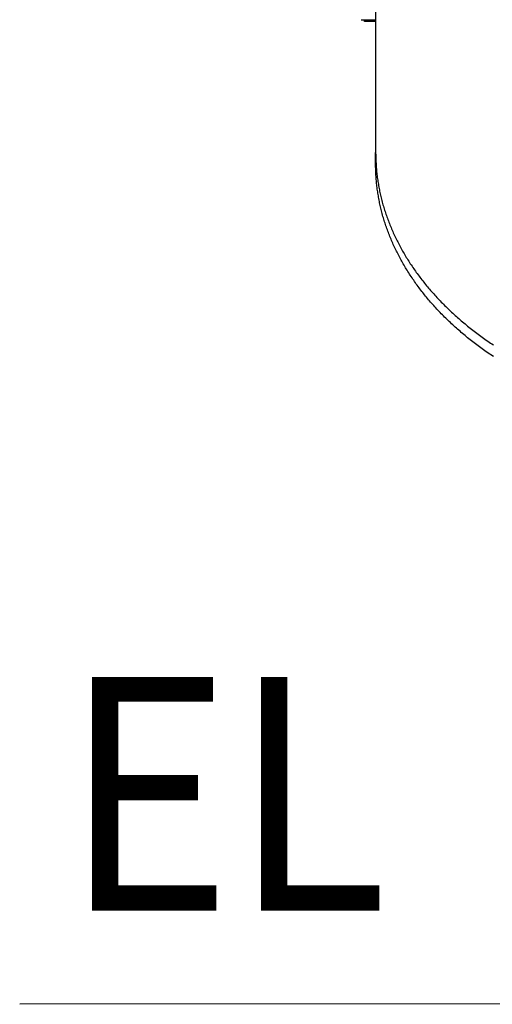
# Model space of a CAD drawing. Extents: x -448 to 943, y -392 to 653.
# Drawn here: x -360 to -231, y -364 to -95 of the extents above; entities that cross this region are included whole.
import ezdxf
from ezdxf.enums import TextEntityAlignment as Align

# ---------------------------------------------------------------- set-up
doc = ezdxf.new("R2010")
doc.units = 0
doc.header["$LTSCALE"] = 20
for name, color, linetype in [('DETAIL', 5, 'CONTINUOUS'), ('NOTE', 4, 'CONTINUOUS'), ('OUTLINE', 3, 'CONTINUOUS')]:
    doc.layers.add(name, color=color, linetype=linetype)
doc.styles.get("Standard").update_dxf_attribs({"font": 'SIMPLEX.shx', "width": 0.9, "height": 64, "bigfont": 'BIGFONT.shx'})

msp = doc.modelspace()

# ---------------------------------------------------------------- linework, layer by layer
at = {"layer": 'DETAIL', "color": 5, "linetype": 'CONTINUOUS'}
for p, q in [((-262.5, 131.08), (-262.5, -131.08)), ((-266.51, -94.68), (-262.5, -94.68)), ((-265.51, -95.18), (-265.51, -94.68)), ((-262.5, -95.18), (-265.51, -95.18)), ((-262.5, -134.27), (-262.5, -131.08)), ((-262.5, -134.65), (-262.5, -134.27)), ((-262.5, -135.03), (-262.5, -134.65)), ((-262.41, -134.26), (-262.4, -134.32)), ((-262.4, -134.32), (-262.4, -134.38)), ((-262.4, -134.38), (-262.4, -134.38)), ((-262.4, -134.38), (-262.39, -134.44)), ((-262.39, -134.44), (-262.39, -134.5)), ((-262.39, -134.5), (-262.39, -134.5)), ((-262.39, -134.5), (-262.39, -134.56)), ((-262.39, -134.56), (-262.38, -134.62)), ((-262.38, -134.62), (-262.38, -134.62)), ((-262.38, -134.62), (-262.38, -134.7)), ((-262.38, -134.7), (-262.37, -134.74)), ((-262.37, -134.74), (-262.37, -134.74)), ((-262.37, -134.74), (-262.37, -134.75)), ((-262.37, -134.75), (-262.36, -134.86)), ((-262.49, -135.4), (-262.5, -135.03)), ((-262.5, -135.03), (-262.5, -135.03)), ((-262.48, -135.78), (-262.49, -135.4)), ((-262.47, -136.16), (-262.48, -135.78)), ((-262.48, -135.78), (-262.48, -135.78)), ((-262.45, -136.54), (-262.47, -136.16)), ((-262.44, -136.92), (-262.45, -136.54)), ((-262.45, -136.54), (-262.45, -136.54)), ((-262.42, -137.29), (-262.44, -136.92)), ((-262.39, -137.67), (-262.42, -137.29)), ((-262.42, -137.29), (-262.42, -137.29)), ((-262.36, -134.86), (-262.36, -134.86)), ((-262.36, -134.86), (-262.34, -135.19)), ((-262.34, -135.19), (-262.3, -135.62)), ((-262.3, -135.62), (-262.3, -135.62)), ((-262.3, -135.62), (-262.27, -136.01)), ((-262.27, -136.01), (-262.23, -136.37)), ((-262.23, -136.37), (-262.23, -136.37)), ((-262.23, -136.37), (-262.19, -136.75)), ((-262.19, -136.75), (-262.15, -137.13)), ((-262.15, -137.13), (-262.15, -137.13)), ((-262.15, -137.13), (-262.1, -137.51)), ((-262.1, -137.51), (-262.05, -137.88)), ((-262.36, -138.05), (-262.39, -137.67)), ((-262.34, -138.43), (-262.36, -138.05)), ((-262.36, -138.05), (-262.36, -138.05)), ((-262.3, -138.81), (-262.34, -138.43)), ((-262.27, -139.18), (-262.3, -138.81)), ((-262.3, -138.81), (-262.3, -138.81)), ((-262.23, -139.56), (-262.27, -139.18)), ((-262.19, -139.94), (-262.23, -139.56)), ((-262.23, -139.56), (-262.23, -139.56)), ((-262.15, -140.32), (-262.19, -139.94)), ((-262.05, -137.88), (-262.05, -137.88)), ((-262.05, -137.88), (-262, -138.26)), ((-262, -138.26), (-261.94, -138.63)), ((-261.94, -138.63), (-261.94, -138.63)), ((-261.94, -138.63), (-261.89, -139.01)), ((-261.89, -139.01), (-261.83, -139.39)), ((-261.83, -139.39), (-261.83, -139.39)), ((-261.83, -139.39), (-261.76, -139.77)), ((-261.76, -139.77), (-261.7, -140.14)), ((-261.7, -140.14), (-261.7, -140.14)), ((-261.7, -140.14), (-261.63, -140.52)), ((-262.1, -140.69), (-262.15, -140.32)), ((-262.15, -140.32), (-262.15, -140.32)), ((-262.05, -141.07), (-262.1, -140.69)), ((-262, -141.45), (-262.05, -141.07)), ((-262.05, -141.07), (-262.05, -141.07)), ((-261.94, -141.82), (-262, -141.45)), ((-261.89, -142.2), (-261.94, -141.82)), ((-261.94, -141.82), (-261.94, -141.82)), ((-261.83, -142.58), (-261.89, -142.2)), ((-261.76, -142.95), (-261.83, -142.58)), ((-261.83, -142.58), (-261.83, -142.58)), ((-261.63, -140.52), (-261.56, -140.89)), ((-261.56, -140.89), (-261.56, -140.89)), ((-261.56, -140.89), (-261.48, -141.27)), ((-261.48, -141.27), (-261.41, -141.64)), ((-261.41, -141.64), (-261.41, -141.64)), ((-261.41, -141.64), (-261.33, -142.01)), ((-261.33, -142.01), (-261.25, -142.39)), ((-261.25, -142.39), (-261.25, -142.39)), ((-261.25, -142.39), (-261.16, -142.76)), ((-261.16, -142.76), (-261.07, -143.13)), ((-261.7, -143.33), (-261.76, -142.95)), ((-261.63, -143.7), (-261.7, -143.33)), ((-261.7, -143.33), (-261.7, -143.33)), ((-261.56, -144.08), (-261.63, -143.7)), ((-261.48, -144.45), (-261.56, -144.08)), ((-261.56, -144.08), (-261.56, -144.08)), ((-261.41, -144.83), (-261.48, -144.45)), ((-261.33, -145.2), (-261.41, -144.83)), ((-261.41, -144.83), (-261.41, -144.83)), ((-261.25, -145.57), (-261.33, -145.2)), ((-261.16, -145.95), (-261.25, -145.57)), ((-261.25, -145.57), (-261.25, -145.57)), ((-261.07, -143.13), (-261.07, -143.13)), ((-261.07, -143.13), (-260.98, -143.51)), ((-260.98, -143.51), (-260.89, -143.88)), ((-260.89, -143.88), (-260.89, -143.88)), ((-260.89, -143.88), (-260.79, -144.25)), ((-260.79, -144.25), (-260.69, -144.62)), ((-260.69, -144.62), (-260.69, -144.62)), ((-260.69, -144.62), (-260.59, -145)), ((-260.59, -145), (-260.49, -145.37)), ((-260.49, -145.37), (-260.49, -145.37)), ((-260.49, -145.37), (-260.38, -145.73)), ((-261.07, -146.32), (-261.16, -145.95)), ((-260.98, -146.7), (-261.07, -146.32)), ((-261.07, -146.32), (-261.07, -146.32)), ((-260.89, -147.07), (-260.98, -146.7)), ((-260.79, -147.44), (-260.89, -147.07)), ((-260.89, -147.07), (-260.89, -147.07)), ((-260.69, -147.81), (-260.79, -147.44)), ((-260.59, -148.18), (-260.69, -147.81)), ((-260.69, -147.81), (-260.69, -147.81)), ((-260.49, -148.55), (-260.59, -148.18)), ((-260.38, -145.73), (-260.27, -146.1)), ((-260.27, -146.1), (-260.27, -146.1)), ((-260.27, -146.1), (-260.16, -146.47)), ((-260.16, -146.47), (-260.04, -146.85)), ((-260.04, -146.85), (-260.04, -146.85)), ((-260.04, -146.85), (-259.92, -147.22)), ((-259.92, -147.22), (-259.8, -147.59)), ((-259.8, -147.59), (-259.8, -147.59)), ((-259.8, -147.59), (-259.68, -147.95)), ((-259.68, -147.95), (-259.55, -148.32)), ((-259.55, -148.32), (-259.55, -148.32)), ((-259.55, -148.32), (-259.42, -148.69)), ((-260.38, -148.92), (-260.49, -148.55)), ((-260.49, -148.55), (-260.49, -148.55)), ((-260.27, -149.29), (-260.38, -148.92)), ((-260.16, -149.66), (-260.27, -149.29)), ((-260.27, -149.29), (-260.27, -149.29)), ((-260.04, -150.03), (-260.16, -149.66)), ((-259.92, -150.4), (-260.04, -150.03)), ((-260.04, -150.03), (-260.04, -150.03)), ((-259.8, -150.77), (-259.92, -150.4)), ((-259.68, -151.14), (-259.8, -150.77)), ((-259.8, -150.77), (-259.8, -150.77)), ((-259.42, -148.69), (-259.29, -149.05)), ((-259.29, -149.05), (-259.29, -149.05)), ((-259.29, -149.05), (-259.16, -149.42)), ((-259.16, -149.42), (-259.02, -149.78)), ((-259.02, -149.78), (-259.02, -149.78)), ((-259.02, -149.78), (-258.88, -150.15)), ((-258.88, -150.15), (-258.74, -150.52)), ((-258.74, -150.52), (-258.74, -150.52)), ((-258.74, -150.52), (-258.59, -150.88)), ((-258.59, -150.88), (-258.44, -151.25)), ((-259.55, -151.51), (-259.68, -151.14)), ((-259.42, -151.88), (-259.55, -151.51)), ((-259.55, -151.51), (-259.55, -151.51)), ((-259.29, -152.24), (-259.42, -151.88)), ((-259.16, -152.61), (-259.29, -152.24)), ((-259.29, -152.24), (-259.29, -152.24)), ((-259.02, -152.97), (-259.16, -152.61)), ((-258.88, -153.34), (-259.02, -152.97)), ((-259.02, -152.97), (-259.02, -152.97)), ((-258.74, -153.71), (-258.88, -153.34)), ((-258.59, -154.07), (-258.74, -153.71)), ((-258.74, -153.71), (-258.74, -153.71)), ((-258.44, -151.25), (-258.44, -151.25)), ((-258.44, -151.25), (-258.29, -151.61)), ((-258.29, -151.61), (-258.14, -151.97)), ((-258.14, -151.97), (-258.14, -151.97)), ((-258.14, -151.97), (-257.98, -152.34)), ((-257.98, -152.34), (-257.83, -152.7)), ((-257.83, -152.7), (-257.83, -152.7)), ((-257.83, -152.7), (-257.67, -153.05)), ((-257.67, -153.05), (-257.5, -153.41)), ((-257.5, -153.41), (-257.5, -153.41)), ((-257.5, -153.41), (-257.33, -153.77)), ((-258.44, -154.44), (-258.59, -154.07)), ((-258.29, -154.8), (-258.44, -154.44)), ((-258.44, -154.44), (-258.44, -154.44)), ((-258.14, -155.16), (-258.29, -154.8)), ((-257.98, -155.52), (-258.14, -155.16)), ((-258.14, -155.16), (-258.14, -155.16)), ((-257.83, -155.88), (-257.98, -155.52)), ((-257.67, -156.24), (-257.83, -155.88)), ((-257.83, -155.88), (-257.83, -155.88)), ((-257.5, -156.6), (-257.67, -156.24)), ((-257.33, -153.77), (-257.16, -154.13)), ((-257.16, -154.13), (-257.16, -154.13)), ((-257.16, -154.13), (-256.99, -154.49)), ((-256.99, -154.49), (-256.82, -154.85)), ((-256.82, -154.85), (-256.82, -154.85)), ((-256.82, -154.85), (-256.64, -155.21)), ((-256.64, -155.21), (-256.46, -155.57)), ((-256.46, -155.57), (-256.46, -155.57)), ((-256.46, -155.57), (-256.28, -155.92)), ((-256.28, -155.92), (-256.09, -156.27)), ((-256.09, -156.27), (-256.09, -156.27)), ((-256.09, -156.27), (-255.91, -156.62)), ((-257.33, -156.96), (-257.5, -156.6)), ((-257.5, -156.6), (-257.5, -156.6)), ((-257.16, -157.32), (-257.33, -156.96)), ((-256.99, -157.68), (-257.16, -157.32)), ((-257.16, -157.32), (-257.16, -157.32)), ((-256.82, -158.04), (-256.99, -157.68)), ((-256.64, -158.4), (-256.82, -158.04)), ((-256.82, -158.04), (-256.82, -158.04)), ((-256.46, -158.75), (-256.64, -158.4)), ((-256.28, -159.11), (-256.46, -158.75)), ((-256.46, -158.75), (-256.46, -158.75)), ((-256.09, -159.46), (-256.28, -159.11)), ((-255.91, -156.62), (-255.72, -156.98)), ((-255.72, -156.98), (-255.72, -156.98)), ((-255.72, -156.98), (-255.52, -157.33)), ((-255.52, -157.33), (-255.33, -157.69)), ((-255.33, -157.69), (-255.33, -157.69)), ((-255.33, -157.69), (-255.13, -158.04)), ((-255.13, -158.04), (-254.93, -158.39)), ((-254.93, -158.39), (-254.93, -158.39)), ((-254.93, -158.39), (-254.72, -158.74)), ((-254.72, -158.74), (-254.52, -159.09)), ((-254.52, -159.09), (-254.52, -159.09)), ((-254.52, -159.09), (-254.31, -159.44)), ((-255.91, -159.81), (-256.09, -159.46)), ((-256.09, -159.46), (-256.09, -159.46)), ((-255.72, -160.16), (-255.91, -159.81)), ((-255.52, -160.52), (-255.72, -160.16)), ((-255.72, -160.16), (-255.72, -160.16)), ((-255.33, -160.87), (-255.52, -160.52)), ((-255.13, -161.23), (-255.33, -160.87)), ((-255.33, -160.87), (-255.33, -160.87)), ((-254.93, -161.58), (-255.13, -161.23)), ((-254.72, -161.93), (-254.93, -161.58)), ((-254.93, -161.58), (-254.93, -161.58)), ((-254.31, -159.44), (-254.1, -159.78)), ((-254.1, -159.78), (-254.1, -159.78)), ((-254.1, -159.78), (-253.89, -160.13)), ((-253.89, -160.13), (-253.67, -160.47)), ((-253.67, -160.47), (-253.67, -160.47)), ((-253.67, -160.47), (-253.45, -160.82)), ((-253.45, -160.82), (-253.23, -161.17)), ((-253.23, -161.17), (-253.23, -161.17)), ((-253.23, -161.17), (-253, -161.51)), ((-253, -161.51), (-252.77, -161.86)), ((-254.52, -162.28), (-254.72, -161.93)), ((-254.31, -162.63), (-254.52, -162.28)), ((-254.52, -162.28), (-254.52, -162.28)), ((-254.1, -162.97), (-254.31, -162.63)), ((-253.89, -163.32), (-254.1, -162.97)), ((-254.1, -162.97), (-254.1, -162.97)), ((-253.67, -163.66), (-253.89, -163.32)), ((-253.45, -164.01), (-253.67, -163.66)), ((-253.67, -163.66), (-253.67, -163.66)), ((-253.23, -164.35), (-253.45, -164.01)), ((-253, -164.7), (-253.23, -164.35)), ((-253.23, -164.35), (-253.23, -164.35)), ((-252.77, -161.86), (-252.77, -161.86)), ((-252.77, -161.86), (-252.54, -162.2)), ((-252.54, -162.2), (-252.31, -162.54)), ((-252.31, -162.54), (-252.31, -162.54)), ((-252.31, -162.54), (-252.08, -162.88)), ((-252.08, -162.88), (-251.84, -163.22)), ((-251.84, -163.22), (-251.84, -163.22)), ((-251.84, -163.22), (-251.61, -163.55)), ((-251.61, -163.55), (-251.37, -163.89)), ((-251.37, -163.89), (-251.37, -163.89)), ((-251.37, -163.89), (-251.12, -164.23)), ((-251.12, -164.23), (-250.87, -164.57)), ((-252.77, -165.04), (-253, -164.7)), ((-252.54, -165.39), (-252.77, -165.04)), ((-252.77, -165.04), (-252.77, -165.04)), ((-252.31, -165.73), (-252.54, -165.39)), ((-252.08, -166.07), (-252.31, -165.73)), ((-252.31, -165.73), (-252.31, -165.73)), ((-251.84, -166.41), (-252.08, -166.07)), ((-251.61, -166.74), (-251.84, -166.41)), ((-251.84, -166.41), (-251.84, -166.41)), ((-251.37, -167.08), (-251.61, -166.74)), ((-251.12, -167.42), (-251.37, -167.08)), ((-251.37, -167.08), (-251.37, -167.08)), ((-250.87, -164.57), (-250.87, -164.57)), ((-250.87, -164.57), (-250.62, -164.9)), ((-250.62, -164.9), (-250.37, -165.24)), ((-250.37, -165.24), (-250.37, -165.24)), ((-250.37, -165.24), (-250.11, -165.57)), ((-250.11, -165.57), (-249.86, -165.9)), ((-249.86, -165.9), (-249.86, -165.9)), ((-249.86, -165.9), (-249.6, -166.23)), ((-249.6, -166.23), (-249.34, -166.56)), ((-249.34, -166.56), (-249.34, -166.56)), ((-249.34, -166.56), (-249.08, -166.89)), ((-249.08, -166.89), (-248.81, -167.21)), ((-250.87, -167.75), (-251.12, -167.42)), ((-250.62, -168.09), (-250.87, -167.75)), ((-250.87, -167.75), (-250.87, -167.75)), ((-250.37, -168.42), (-250.62, -168.09)), ((-250.11, -168.76), (-250.37, -168.42)), ((-250.37, -168.42), (-250.37, -168.42)), ((-249.86, -169.09), (-250.11, -168.76)), ((-249.6, -169.42), (-249.86, -169.09)), ((-249.86, -169.09), (-249.86, -169.09)), ((-249.34, -169.75), (-249.6, -169.42)), ((-249.08, -170.07), (-249.34, -169.75)), ((-249.34, -169.75), (-249.34, -169.75)), ((-248.81, -167.21), (-248.81, -167.21)), ((-248.81, -167.21), (-248.54, -167.54)), ((-248.54, -167.54), (-248.27, -167.87)), ((-248.27, -167.87), (-248.27, -167.87)), ((-248.27, -167.87), (-247.99, -168.2)), ((-247.99, -168.2), (-247.72, -168.52)), ((-247.72, -168.52), (-247.72, -168.52)), ((-247.72, -168.52), (-247.44, -168.84)), ((-247.44, -168.84), (-247.16, -169.17)), ((-247.16, -169.17), (-247.16, -169.17)), ((-247.16, -169.17), (-246.88, -169.49)), ((-246.88, -169.49), (-246.59, -169.81)), ((-246.59, -169.81), (-246.59, -169.81)), ((-246.59, -169.81), (-246.31, -170.12)), ((-248.81, -170.4), (-249.08, -170.07)), ((-248.54, -170.73), (-248.81, -170.4)), ((-248.81, -170.4), (-248.81, -170.4)), ((-248.27, -171.06), (-248.54, -170.73)), ((-247.99, -171.39), (-248.27, -171.06)), ((-248.27, -171.06), (-248.27, -171.06)), ((-247.72, -171.71), (-247.99, -171.39)), ((-247.44, -172.03), (-247.72, -171.71)), ((-247.72, -171.71), (-247.72, -171.71)), ((-247.16, -172.35), (-247.44, -172.03)), ((-246.88, -172.67), (-247.16, -172.35)), ((-247.16, -172.35), (-247.16, -172.35)), ((-246.31, -170.12), (-246.02, -170.44)), ((-246.02, -170.44), (-246.02, -170.44)), ((-246.02, -170.44), (-245.72, -170.76)), ((-245.72, -170.76), (-245.43, -171.07)), ((-245.43, -171.07), (-245.43, -171.07)), ((-245.43, -171.07), (-245.13, -171.39)), ((-245.13, -171.39), (-244.83, -171.71)), ((-244.83, -171.71), (-244.83, -171.71)), ((-244.83, -171.71), (-244.52, -172.02)), ((-244.52, -172.02), (-244.22, -172.33)), ((-244.22, -172.33), (-244.22, -172.33)), ((-244.22, -172.33), (-243.91, -172.64)), ((-246.59, -172.99), (-246.88, -172.67)), ((-246.31, -173.31), (-246.59, -172.99)), ((-246.59, -172.99), (-246.59, -172.99)), ((-246.02, -173.63), (-246.31, -173.31)), ((-245.72, -173.94), (-246.02, -173.63)), ((-246.02, -173.63), (-246.02, -173.63)), ((-245.43, -174.26), (-245.72, -173.94)), ((-245.13, -174.58), (-245.43, -174.26)), ((-245.43, -174.26), (-245.43, -174.26)), ((-244.83, -174.89), (-245.13, -174.58)), ((-244.52, -175.21), (-244.83, -174.89)), ((-244.83, -174.89), (-244.83, -174.89)), ((-244.22, -175.52), (-244.52, -175.21)), ((-243.91, -172.64), (-243.61, -172.95)), ((-243.61, -172.95), (-243.61, -172.95)), ((-243.61, -172.95), (-243.3, -173.25)), ((-243.3, -173.25), (-242.99, -173.56)), ((-242.99, -173.56), (-242.99, -173.56)), ((-242.99, -173.56), (-242.67, -173.86)), ((-242.67, -173.86), (-242.35, -174.17)), ((-242.35, -174.17), (-242.35, -174.17)), ((-242.35, -174.17), (-242.03, -174.48)), ((-242.03, -174.48), (-241.7, -174.78)), ((-241.7, -174.78), (-241.7, -174.78)), ((-241.7, -174.78), (-241.38, -175.08)), ((-241.38, -175.08), (-241.05, -175.38)), ((-243.91, -175.83), (-244.22, -175.52)), ((-244.22, -175.52), (-244.22, -175.52)), ((-243.61, -176.13), (-243.91, -175.83)), ((-243.3, -176.44), (-243.61, -176.13)), ((-243.61, -176.13), (-243.61, -176.13)), ((-242.99, -176.74), (-243.3, -176.44)), ((-242.67, -177.05), (-242.99, -176.74)), ((-242.99, -176.74), (-242.99, -176.74)), ((-242.35, -177.36), (-242.67, -177.05)), ((-242.03, -177.66), (-242.35, -177.36)), ((-242.35, -177.36), (-242.35, -177.36)), ((-241.7, -177.97), (-242.03, -177.66)), ((-241.38, -178.27), (-241.7, -177.97)), ((-241.7, -177.97), (-241.7, -177.97)), ((-241.05, -175.38), (-241.05, -175.38)), ((-241.05, -175.38), (-240.72, -175.68)), ((-240.72, -175.68), (-240.39, -175.97)), ((-240.39, -175.97), (-240.39, -175.97)), ((-240.39, -175.97), (-240.06, -176.27)), ((-240.06, -176.27), (-239.73, -176.56)), ((-239.73, -176.56), (-239.73, -176.56)), ((-239.73, -176.56), (-239.39, -176.85)), ((-239.39, -176.85), (-239.05, -177.15)), ((-239.05, -177.15), (-239.05, -177.15)), ((-239.05, -177.15), (-238.7, -177.44)), ((-238.7, -177.44), (-238.36, -177.73)), ((-238.36, -177.73), (-238.36, -177.73)), ((-238.36, -177.73), (-238.01, -178.02)), ((-241.05, -178.57), (-241.38, -178.27)), ((-240.72, -178.86), (-241.05, -178.57)), ((-241.05, -178.57), (-241.05, -178.57)), ((-240.39, -179.16), (-240.72, -178.86)), ((-240.06, -179.45), (-240.39, -179.16)), ((-240.39, -179.16), (-240.39, -179.16)), ((-239.73, -179.75), (-240.06, -179.45)), ((-239.39, -180.04), (-239.73, -179.75)), ((-239.73, -179.75), (-239.73, -179.75)), ((-239.05, -180.34), (-239.39, -180.04)), ((-238.7, -180.63), (-239.05, -180.34)), ((-239.05, -180.34), (-239.05, -180.34)), ((-238.36, -180.92), (-238.7, -180.63)), ((-238.01, -178.02), (-237.66, -178.3)), ((-237.66, -178.3), (-237.66, -178.3)), ((-237.66, -178.3), (-237.31, -178.59)), ((-237.31, -178.59), (-236.96, -178.87)), ((-236.96, -178.87), (-236.96, -178.87)), ((-236.96, -178.87), (-236.61, -179.15)), ((-236.61, -179.15), (-236.26, -179.43)), ((-236.26, -179.43), (-236.26, -179.43)), ((-236.26, -179.43), (-235.9, -179.72)), ((-235.9, -179.72), (-235.53, -180)), ((-235.53, -180), (-235.53, -180)), ((-235.53, -180), (-235.17, -180.28)), ((-235.17, -180.28), (-234.8, -180.55)), ((-234.8, -180.55), (-234.8, -180.55)), ((-234.8, -180.55), (-234.43, -180.83)), ((-238.01, -181.21), (-238.36, -180.92)), ((-238.36, -180.92), (-238.36, -180.92)), ((-237.66, -181.49), (-238.01, -181.21)), ((-237.31, -181.78), (-237.66, -181.49)), ((-237.66, -181.49), (-237.66, -181.49)), ((-236.96, -182.06), (-237.31, -181.78)), ((-236.61, -182.34), (-236.96, -182.06)), ((-236.96, -182.06), (-236.96, -182.06)), ((-236.26, -182.62), (-236.61, -182.34)), ((-235.9, -182.9), (-236.26, -182.62)), ((-236.26, -182.62), (-236.26, -182.62)), ((-235.53, -183.19), (-235.9, -182.9)), ((-235.17, -183.46), (-235.53, -183.19)), ((-235.53, -183.19), (-235.53, -183.19)), ((-234.43, -180.83), (-234.06, -181.1)), ((-234.06, -181.1), (-234.06, -181.1)), ((-234.06, -181.1), (-233.69, -181.37)), ((-233.69, -181.37), (-233.32, -181.64)), ((-233.32, -181.64), (-233.32, -181.64)), ((-233.32, -181.64), (-232.95, -181.91)), ((-232.95, -181.91), (-232.57, -182.18)), ((-232.57, -182.18), (-232.57, -182.18)), ((-232.57, -182.18), (-232.19, -182.45)), ((-232.19, -182.45), (-231.81, -182.71)), ((-231.81, -182.71), (-231.81, -182.71)), ((-231.81, -182.71), (-231.42, -182.98)), ((-231.42, -182.98), (-231.03, -183.24)), ((-231.03, -183.24), (-231.03, -183.24)), ((-231.03, -183.24), (-230.65, -183.5)), ((-234.8, -183.74), (-235.17, -183.46)), ((-234.43, -184.02), (-234.8, -183.74)), ((-234.8, -183.74), (-234.8, -183.74)), ((-234.06, -184.29), (-234.43, -184.02)), ((-233.69, -184.56), (-234.06, -184.29)), ((-234.06, -184.29), (-234.06, -184.29)), ((-233.32, -184.83), (-233.69, -184.56)), ((-232.95, -185.1), (-233.32, -184.83)), ((-233.32, -184.83), (-233.32, -184.83)), ((-232.57, -185.37), (-232.95, -185.1)), ((-232.19, -185.64), (-232.57, -185.37)), ((-232.57, -185.37), (-232.57, -185.37)), ((-231.81, -185.9), (-232.19, -185.64)), ((-231.42, -186.17), (-231.81, -185.9)), ((-231.81, -185.9), (-231.81, -185.9)), ((-230.65, -183.5), (-230.26, -183.76)), ((-231.03, -186.43), (-231.42, -186.17)), ((-230.65, -186.69), (-231.03, -186.43)), ((-231.03, -186.43), (-231.03, -186.43)), ((-230.26, -186.95), (-230.65, -186.69))]:
    msp.add_line(p, q, dxfattribs=at)
msp.add_arc((-211.34, -131.08), 51.16, 180.0016, 183.5679, dxfattribs=at)
at = {"layer": 'NOTE', "color": 4, "linetype": 'CONTINUOUS'}
msp.add_line((-224.83, -364.27), (-360, -364.38), dxfattribs=at)
at = {"layer": 'OUTLINE', "color": 3, "linetype": 'CONTINUOUS'}
for p, q in [((-266.51, -94.68), (-262.5, -94.68)), ((-265.51, -95.18), (-265.51, -94.68)), ((-262.5, -95.18), (-265.51, -95.18)), ((-262.5, -95.18), (-262.5, -131.08)), ((-262.5, -134.27), (-262.5, -131.08)), ((-262.5, -134.65), (-262.5, -134.27)), ((-262.5, -135.03), (-262.5, -134.65)), ((-262.49, -135.4), (-262.5, -135.03)), ((-262.5, -135.03), (-262.5, -135.03)), ((-262.48, -135.78), (-262.49, -135.4)), ((-262.47, -136.16), (-262.48, -135.78)), ((-262.48, -135.78), (-262.48, -135.78)), ((-262.45, -136.54), (-262.47, -136.16)), ((-262.44, -136.92), (-262.45, -136.54)), ((-262.45, -136.54), (-262.45, -136.54)), ((-262.42, -137.29), (-262.44, -136.92)), ((-262.39, -137.67), (-262.42, -137.29)), ((-262.42, -137.29), (-262.42, -137.29)), ((-262.36, -138.05), (-262.39, -137.67)), ((-262.34, -138.43), (-262.36, -138.05)), ((-262.36, -138.05), (-262.36, -138.05)), ((-262.3, -138.81), (-262.34, -138.43)), ((-262.27, -139.18), (-262.3, -138.81)), ((-262.3, -138.81), (-262.3, -138.81)), ((-262.23, -139.56), (-262.27, -139.18)), ((-262.19, -139.94), (-262.23, -139.56)), ((-262.23, -139.56), (-262.23, -139.56)), ((-262.15, -140.32), (-262.19, -139.94)), ((-262.1, -140.69), (-262.15, -140.32)), ((-262.15, -140.32), (-262.15, -140.32)), ((-262.05, -141.07), (-262.1, -140.69)), ((-262, -141.45), (-262.05, -141.07)), ((-262.05, -141.07), (-262.05, -141.07)), ((-261.94, -141.82), (-262, -141.45)), ((-261.89, -142.2), (-261.94, -141.82)), ((-261.94, -141.82), (-261.94, -141.82)), ((-261.83, -142.58), (-261.89, -142.2)), ((-261.76, -142.95), (-261.83, -142.58)), ((-261.83, -142.58), (-261.83, -142.58)), ((-261.7, -143.33), (-261.76, -142.95)), ((-261.63, -143.7), (-261.7, -143.33)), ((-261.7, -143.33), (-261.7, -143.33)), ((-261.56, -144.08), (-261.63, -143.7)), ((-261.48, -144.45), (-261.56, -144.08)), ((-261.56, -144.08), (-261.56, -144.08)), ((-261.41, -144.83), (-261.48, -144.45)), ((-261.33, -145.2), (-261.41, -144.83)), ((-261.41, -144.83), (-261.41, -144.83)), ((-261.25, -145.57), (-261.33, -145.2)), ((-261.16, -145.95), (-261.25, -145.57)), ((-261.25, -145.57), (-261.25, -145.57)), ((-261.07, -146.32), (-261.16, -145.95)), ((-260.98, -146.7), (-261.07, -146.32)), ((-261.07, -146.32), (-261.07, -146.32)), ((-260.89, -147.07), (-260.98, -146.7)), ((-260.79, -147.44), (-260.89, -147.07)), ((-260.89, -147.07), (-260.89, -147.07)), ((-260.69, -147.81), (-260.79, -147.44)), ((-260.59, -148.18), (-260.69, -147.81)), ((-260.69, -147.81), (-260.69, -147.81)), ((-260.49, -148.55), (-260.59, -148.18)), ((-260.38, -148.92), (-260.49, -148.55)), ((-260.49, -148.55), (-260.49, -148.55)), ((-260.27, -149.29), (-260.38, -148.92)), ((-260.16, -149.66), (-260.27, -149.29)), ((-260.27, -149.29), (-260.27, -149.29)), ((-260.04, -150.03), (-260.16, -149.66)), ((-259.92, -150.4), (-260.04, -150.03)), ((-260.04, -150.03), (-260.04, -150.03)), ((-259.8, -150.77), (-259.92, -150.4)), ((-259.68, -151.14), (-259.8, -150.77)), ((-259.8, -150.77), (-259.8, -150.77)), ((-259.55, -151.51), (-259.68, -151.14)), ((-259.42, -151.88), (-259.55, -151.51)), ((-259.55, -151.51), (-259.55, -151.51)), ((-259.29, -152.24), (-259.42, -151.88)), ((-259.16, -152.61), (-259.29, -152.24)), ((-259.29, -152.24), (-259.29, -152.24)), ((-259.02, -152.97), (-259.16, -152.61)), ((-258.88, -153.34), (-259.02, -152.97)), ((-259.02, -152.97), (-259.02, -152.97)), ((-258.74, -153.71), (-258.88, -153.34)), ((-258.59, -154.07), (-258.74, -153.71)), ((-258.74, -153.71), (-258.74, -153.71)), ((-258.44, -154.44), (-258.59, -154.07)), ((-258.29, -154.8), (-258.44, -154.44)), ((-258.44, -154.44), (-258.44, -154.44)), ((-258.14, -155.16), (-258.29, -154.8)), ((-257.98, -155.52), (-258.14, -155.16)), ((-258.14, -155.16), (-258.14, -155.16)), ((-257.83, -155.88), (-257.98, -155.52)), ((-257.67, -156.24), (-257.83, -155.88)), ((-257.83, -155.88), (-257.83, -155.88)), ((-257.5, -156.6), (-257.67, -156.24)), ((-257.33, -156.96), (-257.5, -156.6)), ((-257.5, -156.6), (-257.5, -156.6)), ((-257.16, -157.32), (-257.33, -156.96)), ((-256.99, -157.68), (-257.16, -157.32)), ((-257.16, -157.32), (-257.16, -157.32)), ((-256.82, -158.04), (-256.99, -157.68)), ((-256.64, -158.4), (-256.82, -158.04)), ((-256.82, -158.04), (-256.82, -158.04)), ((-256.46, -158.75), (-256.64, -158.4)), ((-256.28, -159.11), (-256.46, -158.75)), ((-256.46, -158.75), (-256.46, -158.75)), ((-256.09, -159.46), (-256.28, -159.11)), ((-255.91, -159.81), (-256.09, -159.46)), ((-256.09, -159.46), (-256.09, -159.46)), ((-255.72, -160.16), (-255.91, -159.81)), ((-255.52, -160.52), (-255.72, -160.16)), ((-255.72, -160.16), (-255.72, -160.16)), ((-255.33, -160.87), (-255.52, -160.52)), ((-255.13, -161.23), (-255.33, -160.87)), ((-255.33, -160.87), (-255.33, -160.87)), ((-254.93, -161.58), (-255.13, -161.23)), ((-254.72, -161.93), (-254.93, -161.58)), ((-254.93, -161.58), (-254.93, -161.58)), ((-254.52, -162.28), (-254.72, -161.93)), ((-254.31, -162.63), (-254.52, -162.28)), ((-254.52, -162.28), (-254.52, -162.28)), ((-254.1, -162.97), (-254.31, -162.63)), ((-253.89, -163.32), (-254.1, -162.97)), ((-254.1, -162.97), (-254.1, -162.97)), ((-253.67, -163.66), (-253.89, -163.32)), ((-253.45, -164.01), (-253.67, -163.66)), ((-253.67, -163.66), (-253.67, -163.66)), ((-253.23, -164.35), (-253.45, -164.01)), ((-253, -164.7), (-253.23, -164.35)), ((-253.23, -164.35), (-253.23, -164.35)), ((-252.77, -165.04), (-253, -164.7)), ((-252.54, -165.39), (-252.77, -165.04)), ((-252.77, -165.04), (-252.77, -165.04)), ((-252.31, -165.73), (-252.54, -165.39)), ((-252.08, -166.07), (-252.31, -165.73)), ((-252.31, -165.73), (-252.31, -165.73)), ((-251.84, -166.41), (-252.08, -166.07)), ((-251.61, -166.74), (-251.84, -166.41)), ((-251.84, -166.41), (-251.84, -166.41)), ((-251.37, -167.08), (-251.61, -166.74)), ((-251.12, -167.42), (-251.37, -167.08)), ((-251.37, -167.08), (-251.37, -167.08)), ((-250.87, -167.75), (-251.12, -167.42)), ((-250.62, -168.09), (-250.87, -167.75)), ((-250.87, -167.75), (-250.87, -167.75)), ((-250.37, -168.42), (-250.62, -168.09)), ((-250.11, -168.76), (-250.37, -168.42)), ((-250.37, -168.42), (-250.37, -168.42)), ((-249.86, -169.09), (-250.11, -168.76)), ((-249.6, -169.42), (-249.86, -169.09)), ((-249.86, -169.09), (-249.86, -169.09)), ((-249.34, -169.75), (-249.6, -169.42)), ((-249.08, -170.07), (-249.34, -169.75)), ((-249.34, -169.75), (-249.34, -169.75)), ((-248.81, -170.4), (-249.08, -170.07)), ((-248.54, -170.73), (-248.81, -170.4)), ((-248.81, -170.4), (-248.81, -170.4)), ((-248.27, -171.06), (-248.54, -170.73)), ((-247.99, -171.39), (-248.27, -171.06)), ((-248.27, -171.06), (-248.27, -171.06)), ((-247.72, -171.71), (-247.99, -171.39)), ((-247.44, -172.03), (-247.72, -171.71)), ((-247.72, -171.71), (-247.72, -171.71)), ((-247.16, -172.35), (-247.44, -172.03)), ((-246.88, -172.67), (-247.16, -172.35)), ((-247.16, -172.35), (-247.16, -172.35)), ((-246.59, -172.99), (-246.88, -172.67)), ((-246.31, -173.31), (-246.59, -172.99)), ((-246.59, -172.99), (-246.59, -172.99)), ((-246.02, -173.63), (-246.31, -173.31)), ((-245.72, -173.94), (-246.02, -173.63)), ((-246.02, -173.63), (-246.02, -173.63)), ((-245.43, -174.26), (-245.72, -173.94)), ((-245.13, -174.58), (-245.43, -174.26)), ((-245.43, -174.26), (-245.43, -174.26)), ((-244.83, -174.89), (-245.13, -174.58)), ((-244.52, -175.21), (-244.83, -174.89)), ((-244.83, -174.89), (-244.83, -174.89)), ((-244.22, -175.52), (-244.52, -175.21)), ((-243.91, -175.83), (-244.22, -175.52)), ((-244.22, -175.52), (-244.22, -175.52)), ((-243.61, -176.13), (-243.91, -175.83)), ((-243.3, -176.44), (-243.61, -176.13)), ((-243.61, -176.13), (-243.61, -176.13)), ((-242.99, -176.74), (-243.3, -176.44)), ((-242.67, -177.05), (-242.99, -176.74)), ((-242.99, -176.74), (-242.99, -176.74)), ((-242.35, -177.36), (-242.67, -177.05)), ((-242.03, -177.66), (-242.35, -177.36)), ((-242.35, -177.36), (-242.35, -177.36)), ((-241.7, -177.97), (-242.03, -177.66)), ((-241.38, -178.27), (-241.7, -177.97)), ((-241.7, -177.97), (-241.7, -177.97)), ((-241.05, -178.57), (-241.38, -178.27)), ((-240.72, -178.86), (-241.05, -178.57)), ((-241.05, -178.57), (-241.05, -178.57)), ((-240.39, -179.16), (-240.72, -178.86)), ((-240.06, -179.45), (-240.39, -179.16)), ((-240.39, -179.16), (-240.39, -179.16)), ((-239.73, -179.75), (-240.06, -179.45)), ((-239.39, -180.04), (-239.73, -179.75)), ((-239.73, -179.75), (-239.73, -179.75)), ((-239.05, -180.34), (-239.39, -180.04)), ((-238.7, -180.63), (-239.05, -180.34)), ((-239.05, -180.34), (-239.05, -180.34)), ((-238.36, -180.92), (-238.7, -180.63)), ((-238.01, -181.21), (-238.36, -180.92)), ((-238.36, -180.92), (-238.36, -180.92)), ((-237.66, -181.49), (-238.01, -181.21)), ((-237.31, -181.78), (-237.66, -181.49)), ((-237.66, -181.49), (-237.66, -181.49)), ((-236.96, -182.06), (-237.31, -181.78)), ((-236.61, -182.34), (-236.96, -182.06)), ((-236.96, -182.06), (-236.96, -182.06)), ((-236.26, -182.62), (-236.61, -182.34)), ((-235.9, -182.9), (-236.26, -182.62)), ((-236.26, -182.62), (-236.26, -182.62)), ((-235.53, -183.19), (-235.9, -182.9)), ((-235.17, -183.46), (-235.53, -183.19)), ((-235.53, -183.19), (-235.53, -183.19)), ((-234.8, -183.74), (-235.17, -183.46)), ((-234.43, -184.02), (-234.8, -183.74)), ((-234.8, -183.74), (-234.8, -183.74)), ((-234.06, -184.29), (-234.43, -184.02)), ((-233.69, -184.56), (-234.06, -184.29)), ((-234.06, -184.29), (-234.06, -184.29)), ((-233.32, -184.83), (-233.69, -184.56)), ((-232.95, -185.1), (-233.32, -184.83)), ((-233.32, -184.83), (-233.32, -184.83)), ((-232.57, -185.37), (-232.95, -185.1)), ((-232.19, -185.64), (-232.57, -185.37)), ((-232.57, -185.37), (-232.57, -185.37)), ((-231.81, -185.9), (-232.19, -185.64)), ((-231.42, -186.17), (-231.81, -185.9)), ((-231.81, -185.9), (-231.81, -185.9)), ((-231.03, -186.43), (-231.42, -186.17)), ((-230.65, -186.69), (-231.03, -186.43)), ((-231.03, -186.43), (-231.03, -186.43)), ((-230.26, -186.95), (-230.65, -186.69))]:
    msp.add_line(p, q, dxfattribs=at)
msp.add_arc((-211.34, -131.08), 51.16, 180.0016, 183.5679, dxfattribs=at)

# ---------------------------------------------------------------- texts
at = {"layer": 'NOTE', "color": 4, "linetype": 'CONTINUOUS', "width": 0.9}
msp.add_text('EL', height=64, dxfattribs=at).set_placement((-259.18, -338.69), align=Align.RIGHT)

doc.saveas('drawing.dxf')
